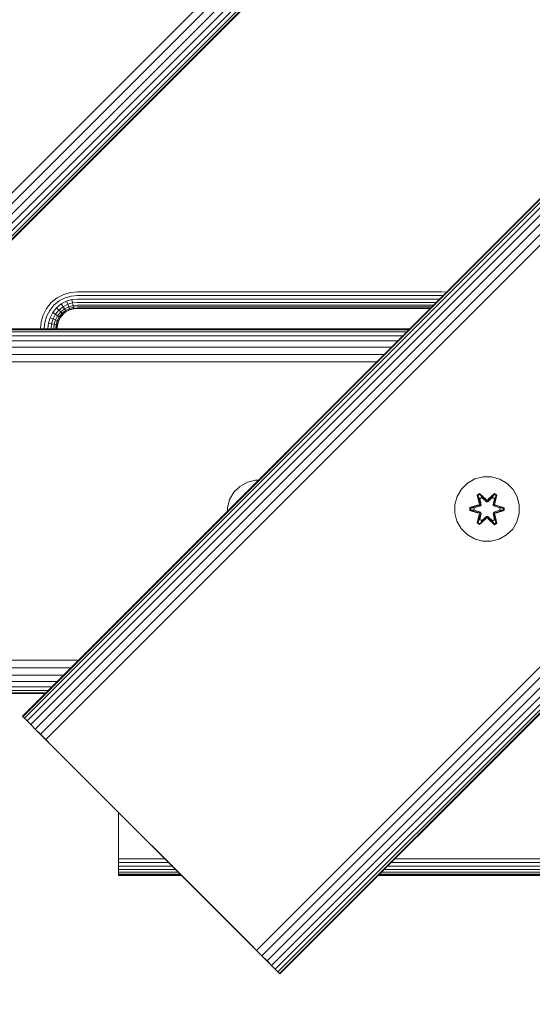
# Model space of a CAD drawing. Units: millimetres. Extents: x 2024 to 578302, y -1972 to 596964.
# Drawn here: x 5193 to 5320, y 5731 to 5974 of the extents above; entities that cross this region are included whole.
import ezdxf

# ---------------------------------------------------------------- set-up
doc = ezdxf.new("R2010")
doc.units = ezdxf.units.MM
doc.layers.add('Контур', color=7, linetype='Continuous', lineweight=15)

msp = doc.modelspace()

# ---------------------------------------------------------------- linework, layer by layer
at = {"layer": 'Контур'}
for p, q in [((4996.985, 5736.671), (5986.934, 6726.62)), ((4998.301, 5735.355), (5988.251, 6725.304)), ((4999.567, 5734.089), (5989.517, 6724.038)), ((5000.698, 5732.958), (5990.648, 6722.907)), ((5001.616, 5732.04), (5991.566, 6721.989)), ((5002.273, 5731.383), (5992.222, 6721.333)), ((5194.134, 5802.043), (6113.373, 6721.281)), ((5194.134, 5802.043), (6113.373, 6721.281)), ((5002.651, 5731.005), (5992.601, 6720.954)), ((5992.719, 6720.836), (5002.769, 5730.887)), ((5992.719, 6720.836), (5002.769, 5730.887)), ((5194.252, 5801.925), (6113.491, 6721.163)), ((5194.631, 5801.546), (6113.87, 6720.785)), ((5195.287, 5800.89), (6114.526, 6720.129)), ((5196.205, 5799.972), (6115.444, 6719.21)), ((5197.336, 5798.841), (6116.575, 6718.079)), ((5198.602, 5797.575), (6117.841, 6716.813)), ((5199.918, 5796.259), (6119.158, 6715.497)), ((5251.989, 5744.188), (6171.228, 6663.426)), ((5253.305, 5742.872), (6172.544, 6662.11)), ((5254.572, 5741.605), (6173.811, 6660.843)), ((5255.703, 5740.474), (6174.942, 6659.713)), ((5256.621, 5739.556), (6175.86, 6658.794)), ((5257.277, 5738.9), (6176.516, 6658.138)), ((5257.656, 5738.521), (6176.895, 6657.76)), ((5257.774, 5738.403), (6177.013, 6657.642)), ((5204.369, 5906.22), (5206.061, 5906.707)), ((5207.715, 5906.858), (5206.061, 5906.707)), ((5297.715, 5906.858), (5207.715, 5906.858)), ((5297.715, 5906.858), (5298.846, 5906.755)), ((5200.106, 5902.742), (5201.287, 5904.196)), ((5201.287, 5904.196), (5202.741, 5905.377)), ((5203.25, 5904.598), (5201.945, 5903.538)), ((5202.741, 5905.377), (5204.369, 5906.22)), ((5204.711, 5905.355), (5203.25, 5904.598)), ((5205.041, 5904.522), (5203.74, 5903.848)), ((5206.23, 5905.792), (5204.711, 5905.355)), ((5206.393, 5904.911), (5205.041, 5904.522)), ((5205.335, 5903.779), (5205.041, 5904.522)), ((5207.715, 5905.928), (5206.23, 5905.792)), ((5207.715, 5905.032), (5206.393, 5904.911)), ((5206.539, 5904.125), (5206.393, 5904.911)), ((5207.715, 5904.233), (5206.539, 5904.125)), ((5297.715, 5905.928), (5207.715, 5905.928)), ((5297.123, 5905.032), (5207.715, 5905.032)), ((5296.324, 5904.233), (5207.715, 5904.233)), ((5297.715, 5905.928), (5297.993, 5905.902)), ((5199.263, 5901.114), (5200.106, 5902.742)), ((5200.885, 5902.233), (5200.128, 5900.772)), ((5201.945, 5903.538), (5200.885, 5902.233)), ((5201.635, 5901.743), (5200.961, 5900.442)), ((5202.578, 5902.905), (5201.635, 5901.743)), ((5202.304, 5901.306), (5201.635, 5901.743)), ((5203.144, 5902.339), (5202.304, 5901.306)), ((5203.74, 5903.848), (5202.578, 5902.905)), ((5203.144, 5902.339), (5202.578, 5902.905)), ((5203.603, 5901.88), (5202.848, 5900.95)), ((5204.177, 5903.179), (5203.144, 5902.339)), ((5203.603, 5901.88), (5203.144, 5902.339)), ((5204.533, 5902.635), (5203.603, 5901.88)), ((5203.931, 5901.552), (5203.603, 5901.88)), ((5204.177, 5903.179), (5203.74, 5903.848)), ((5204.787, 5902.247), (5203.931, 5901.552)), ((5204.933, 5902.023), (5204.12, 5901.363)), ((5205.335, 5903.779), (5204.177, 5903.179)), ((5204.533, 5902.635), (5204.177, 5903.179)), ((5204.979, 5901.953), (5204.179, 5901.304)), ((5205.574, 5903.175), (5204.533, 5902.635)), ((5204.787, 5902.247), (5204.533, 5902.635)), ((5205.745, 5902.744), (5204.787, 5902.247)), ((5204.933, 5902.023), (5204.787, 5902.247)), ((5205.844, 5902.495), (5204.933, 5902.023)), ((5204.979, 5901.953), (5204.933, 5902.023)), ((5205.874, 5902.417), (5204.979, 5901.953)), ((5206.539, 5904.125), (5205.335, 5903.779)), ((5205.574, 5903.175), (5205.335, 5903.779)), ((5206.657, 5903.486), (5205.574, 5903.175)), ((5205.745, 5902.744), (5205.574, 5903.175)), ((5206.741, 5903.03), (5205.745, 5902.744)), ((5205.844, 5902.495), (5205.745, 5902.744)), ((5206.79, 5902.767), (5205.844, 5902.495)), ((5205.874, 5902.417), (5205.844, 5902.495)), ((5206.805, 5902.685), (5205.874, 5902.417)), ((5206.539, 5904.125), (5206.657, 5903.486)), ((5207.715, 5903.583), (5206.657, 5903.486)), ((5206.657, 5903.486), (5206.741, 5903.03)), ((5207.715, 5903.119), (5206.741, 5903.03)), ((5206.741, 5903.03), (5206.79, 5902.767)), ((5207.715, 5902.852), (5206.79, 5902.767)), ((5206.805, 5902.685), (5206.79, 5902.767)), ((5207.715, 5902.768), (5206.805, 5902.685)), ((5295.674, 5903.583), (5207.715, 5903.583)), ((5295.21, 5903.119), (5207.715, 5903.119)), ((5207.715, 5902.852), (5294.943, 5902.852)), ((5207.715, 5902.768), (5294.859, 5902.768)), ((5198.625, 5897.768), (5198.776, 5899.422)), ((5198.776, 5899.422), (5199.263, 5901.114)), ((5199.692, 5899.253), (5200.128, 5900.772)), ((5200.572, 5899.09), (5200.961, 5900.442)), ((5201.704, 5900.148), (5200.961, 5900.442)), ((5201.358, 5898.945), (5201.704, 5900.148)), ((5202.304, 5901.306), (5201.704, 5900.148)), ((5202.308, 5899.909), (5201.704, 5900.148)), ((5201.997, 5898.826), (5202.308, 5899.909)), ((5202.848, 5900.95), (5202.304, 5901.306)), ((5202.848, 5900.95), (5202.308, 5899.909)), ((5202.739, 5899.738), (5202.308, 5899.909)), ((5202.453, 5898.742), (5202.739, 5899.738)), ((5202.988, 5899.639), (5202.716, 5898.693)), ((5203.236, 5900.696), (5202.739, 5899.738)), ((5202.988, 5899.639), (5202.739, 5899.738)), ((5203.066, 5899.609), (5202.798, 5898.678)), ((5203.236, 5900.696), (5202.848, 5900.95)), ((5203.46, 5900.55), (5202.988, 5899.639)), ((5203.066, 5899.609), (5202.988, 5899.639)), ((5203.53, 5900.504), (5203.066, 5899.609)), ((5203.931, 5901.552), (5203.236, 5900.696)), ((5203.46, 5900.55), (5203.236, 5900.696)), ((5204.12, 5901.363), (5203.46, 5900.55)), ((5203.53, 5900.504), (5203.46, 5900.55)), ((5204.179, 5901.304), (5203.53, 5900.504)), ((5204.12, 5901.363), (5203.931, 5901.552)), ((5204.179, 5901.304), (5204.12, 5901.363)), ((5168.829, 5896.946), (5289.041, 5896.949)), ((5289.587, 5897.496), (5169.377, 5897.495)), ((5169.552, 5897.67), (5289.761, 5897.67)), ((5169.552, 5897.67), (5289.761, 5897.67)), ((5198.625, 5897.768), (5198.625, 5897.67)), ((5199.555, 5897.768), (5199.692, 5899.253)), ((5199.555, 5897.768), (5199.555, 5897.67)), ((5200.451, 5897.768), (5200.572, 5899.09)), ((5200.451, 5897.768), (5200.451, 5897.67)), ((5201.358, 5898.945), (5200.572, 5899.09)), ((5201.25, 5897.768), (5201.358, 5898.945)), ((5201.25, 5897.768), (5201.25, 5897.67)), ((5201.997, 5898.826), (5201.358, 5898.945)), ((5201.9, 5897.768), (5201.997, 5898.826)), ((5201.9, 5897.768), (5201.9, 5897.67)), ((5202.453, 5898.742), (5201.997, 5898.826)), ((5202.364, 5897.768), (5202.453, 5898.742)), ((5202.364, 5897.768), (5202.364, 5897.67)), ((5202.716, 5898.693), (5202.453, 5898.742)), ((5202.631, 5897.768), (5202.716, 5898.693)), ((5202.631, 5897.768), (5202.631, 5897.67)), ((5202.798, 5898.678), (5202.715, 5897.768)), ((5202.715, 5897.67), (5202.715, 5897.768)), ((5202.798, 5898.678), (5202.716, 5898.693)), ((5166.623, 5894.741), (5286.832, 5894.741)), ((5167.898, 5896.016), (5288.111, 5896.019)), ((5165.06, 5893.178), (5285.264, 5893.173)), ((5163.286, 5891.404), (5283.488, 5891.397)), ((5161.413, 5889.531), (5281.616, 5889.525)), ((5251.75, 5860.358), (5249.722, 5859.834)), ((5252.443, 5860.352), (5251.75, 5860.358)), ((5305.933, 5860.643), (5304.11, 5859.611)), ((5307.962, 5861.168), (5305.933, 5860.643)), ((5310.057, 5861.149), (5307.962, 5861.168)), ((5310.057, 5861.149), (5312.076, 5860.589)), ((5313.881, 5859.526), (5312.076, 5860.589)), ((5247.898, 5858.802), (5246.404, 5857.333)), ((5249.722, 5859.834), (5247.898, 5858.802)), ((5302.615, 5858.143), (5301.552, 5856.338)), ((5304.11, 5859.611), (5302.615, 5858.143)), ((5315.349, 5858.032), (5313.881, 5859.526)), ((5316.381, 5856.208), (5315.349, 5858.032)), ((5245.34, 5855.528), (5244.78, 5853.509)), ((5246.404, 5857.333), (5245.34, 5855.528)), ((5301.552, 5856.338), (5300.992, 5854.319)), ((5306.517, 5856.722), (5307.11, 5857.063)), ((5306.996, 5854.579), (5306.517, 5856.722)), ((5306.617, 5856.601), (5306.517, 5856.722)), ((5306.617, 5856.601), (5307.159, 5856.914)), ((5306.617, 5856.601), (5306.996, 5854.579)), ((5306.617, 5856.601), (5307.146, 5854.445)), ((5306.617, 5856.601), (5306.67, 5856.526)), ((5306.67, 5856.526), (5307.197, 5856.83)), ((5307.107, 5855.774), (5306.67, 5856.526)), ((5307.146, 5854.445), (5306.67, 5856.526)), ((5307.107, 5855.774), (5307.628, 5856.075)), ((5307.107, 5855.774), (5307.45, 5854.27)), ((5307.107, 5855.774), (5307.119, 5855.754)), ((5307.11, 5857.063), (5308.726, 5855.574)), ((5307.159, 5856.914), (5307.11, 5857.063)), ((5307.639, 5856.055), (5307.119, 5855.754)), ((5307.458, 5854.265), (5307.119, 5855.754)), ((5308.76, 5855.376), (5307.159, 5856.914)), ((5307.159, 5856.914), (5308.726, 5855.574)), ((5307.159, 5856.914), (5307.197, 5856.83)), ((5307.628, 5856.075), (5307.197, 5856.83)), ((5308.76, 5855.376), (5307.197, 5856.83)), ((5308.759, 5855.026), (5307.628, 5856.075)), ((5307.639, 5856.055), (5307.628, 5856.075)), ((5308.759, 5855.017), (5307.639, 5856.055)), ((5310.723, 5856.913), (5309.12, 5855.376)), ((5309.12, 5855.376), (5310.683, 5856.83)), ((5310.252, 5856.075), (5309.12, 5855.026)), ((5309.12, 5855.017), (5310.24, 5856.055)), ((5309.161, 5855.574), (5310.777, 5857.06)), ((5310.723, 5856.913), (5309.161, 5855.574)), ((5310.252, 5856.075), (5310.24, 5856.055)), ((5310.761, 5855.754), (5310.24, 5856.055)), ((5310.252, 5856.075), (5310.683, 5856.83)), ((5310.252, 5856.075), (5310.772, 5855.774)), ((5310.761, 5855.754), (5310.421, 5854.265)), ((5310.43, 5854.27), (5310.772, 5855.774)), ((5310.723, 5856.913), (5310.683, 5856.83)), ((5310.683, 5856.83), (5311.211, 5856.525)), ((5310.723, 5856.913), (5310.777, 5857.06)), ((5310.723, 5856.913), (5311.264, 5856.6)), ((5310.733, 5854.445), (5311.264, 5856.6)), ((5310.733, 5854.445), (5311.211, 5856.525)), ((5310.761, 5855.754), (5310.772, 5855.774)), ((5310.772, 5855.774), (5311.211, 5856.525)), ((5310.777, 5857.06), (5311.369, 5856.717)), ((5311.369, 5856.717), (5310.888, 5854.573)), ((5311.264, 5856.6), (5310.888, 5854.573)), ((5311.264, 5856.6), (5311.211, 5856.525)), ((5311.264, 5856.6), (5311.369, 5856.717)), ((5316.906, 5854.18), (5316.381, 5856.208)), ((5244.78, 5853.509), (5244.773, 5852.682)), ((5300.992, 5854.319), (5300.974, 5852.224)), ((5304.68, 5852.864), (5304.681, 5853.548)), ((5304.681, 5853.548), (5306.778, 5854.203)), ((5304.835, 5853.515), (5304.681, 5853.548)), ((5304.834, 5852.89), (5304.835, 5853.515)), ((5304.835, 5853.515), (5306.778, 5854.203)), ((5306.966, 5854.133), (5304.835, 5853.515)), ((5304.835, 5853.515), (5304.924, 5853.506)), ((5306.966, 5854.133), (5304.924, 5853.506)), ((5305.755, 5853.498), (5304.924, 5853.506)), ((5304.924, 5852.898), (5304.924, 5853.506)), ((5307.269, 5853.958), (5305.755, 5853.498)), ((5305.779, 5853.498), (5305.755, 5853.498)), ((5307.277, 5853.954), (5305.779, 5853.498)), ((5305.779, 5852.905), (5305.779, 5853.498)), ((5306.966, 5854.133), (5307.146, 5854.445)), ((5306.966, 5854.133), (5306.994, 5854.117)), ((5307.269, 5853.958), (5306.994, 5854.117)), ((5307.146, 5854.445), (5307.174, 5854.429)), ((5307.45, 5854.27), (5307.174, 5854.429)), ((5307.269, 5853.958), (5307.45, 5854.27)), ((5307.269, 5853.958), (5307.277, 5853.954)), ((5307.458, 5854.265), (5307.277, 5853.954)), ((5307.458, 5854.265), (5307.45, 5854.27)), ((5308.759, 5855.026), (5308.76, 5855.345)), ((5308.759, 5855.026), (5309.12, 5855.026)), ((5308.759, 5855.017), (5308.759, 5855.026)), ((5308.759, 5855.017), (5309.12, 5855.017)), ((5308.76, 5855.376), (5309.12, 5855.376)), ((5308.76, 5855.376), (5308.76, 5855.345)), ((5309.12, 5855.376), (5309.12, 5855.345)), ((5309.12, 5855.026), (5309.12, 5855.345)), ((5309.12, 5855.017), (5309.12, 5855.026)), ((5310.43, 5854.27), (5310.421, 5854.265)), ((5310.602, 5853.954), (5310.421, 5854.265)), ((5310.43, 5854.27), (5310.705, 5854.429)), ((5310.43, 5854.27), (5310.61, 5853.958)), ((5310.602, 5853.954), (5310.61, 5853.958)), ((5312.1, 5853.498), (5310.602, 5853.954)), ((5310.61, 5853.958), (5310.886, 5854.117)), ((5312.124, 5853.498), (5310.61, 5853.958)), ((5310.733, 5854.445), (5310.705, 5854.429)), ((5310.733, 5854.445), (5310.913, 5854.133)), ((5310.913, 5854.133), (5310.886, 5854.117)), ((5313.045, 5853.513), (5310.913, 5854.133)), ((5310.913, 5854.133), (5312.956, 5853.505)), ((5311.105, 5854.196), (5313.199, 5853.54)), ((5313.045, 5853.513), (5311.105, 5854.196)), ((5312.1, 5853.498), (5312.124, 5853.498)), ((5312.1, 5853.498), (5312.1, 5852.905)), ((5312.124, 5853.498), (5312.956, 5853.505)), ((5312.956, 5853.505), (5312.955, 5852.897)), ((5313.045, 5853.513), (5312.956, 5853.505)), ((5313.045, 5853.513), (5313.199, 5853.54)), ((5313.045, 5853.513), (5313.045, 5852.888)), ((5313.199, 5853.54), (5313.198, 5852.856)), ((5316.887, 5852.085), (5316.906, 5854.18)), ((5300.974, 5852.224), (5301.498, 5850.195)), ((5304.834, 5852.89), (5304.68, 5852.864)), ((5306.775, 5852.207), (5304.68, 5852.864)), ((5304.834, 5852.89), (5304.924, 5852.898)), ((5304.834, 5852.89), (5306.775, 5852.207)), ((5304.834, 5852.89), (5306.966, 5852.27)), ((5305.755, 5852.905), (5304.924, 5852.898)), ((5306.966, 5852.27), (5304.924, 5852.898)), ((5305.755, 5852.905), (5307.269, 5852.445)), ((5305.779, 5852.905), (5305.755, 5852.905)), ((5305.779, 5852.905), (5307.277, 5852.45)), ((5306.511, 5849.687), (5306.992, 5851.83)), ((5307.146, 5851.958), (5306.615, 5849.804)), ((5306.615, 5849.804), (5306.992, 5851.83)), ((5307.146, 5851.958), (5306.669, 5849.878)), ((5306.966, 5852.27), (5306.994, 5852.286)), ((5307.146, 5851.958), (5306.966, 5852.27)), ((5307.269, 5852.445), (5306.994, 5852.286)), ((5308.718, 5850.83), (5307.103, 5849.344)), ((5307.45, 5852.133), (5307.107, 5850.629)), ((5307.119, 5850.649), (5307.107, 5850.629)), ((5307.458, 5852.138), (5307.119, 5850.649)), ((5307.639, 5850.348), (5307.119, 5850.649)), ((5307.146, 5851.958), (5307.174, 5851.974)), ((5307.157, 5849.491), (5308.76, 5851.027)), ((5307.157, 5849.491), (5308.718, 5850.83)), ((5307.45, 5852.133), (5307.174, 5851.974)), ((5308.76, 5851.027), (5307.196, 5849.574)), ((5307.277, 5852.45), (5307.269, 5852.445)), ((5307.45, 5852.133), (5307.269, 5852.445)), ((5307.277, 5852.45), (5307.458, 5852.138)), ((5307.45, 5852.133), (5307.458, 5852.138)), ((5307.628, 5850.328), (5308.759, 5851.377)), ((5307.639, 5850.348), (5308.759, 5851.386)), ((5308.759, 5851.386), (5309.12, 5851.386)), ((5308.759, 5851.386), (5308.759, 5851.377)), ((5309.12, 5851.377), (5308.759, 5851.377)), ((5308.759, 5851.377), (5308.76, 5851.059)), ((5308.76, 5851.027), (5308.76, 5851.059)), ((5309.12, 5851.027), (5308.76, 5851.027)), ((5309.12, 5851.377), (5309.12, 5851.386)), ((5309.12, 5851.386), (5310.24, 5850.348)), ((5309.12, 5851.377), (5309.12, 5851.059)), ((5309.12, 5851.377), (5310.252, 5850.328)), ((5309.12, 5851.027), (5309.12, 5851.059)), ((5309.12, 5851.027), (5310.72, 5849.49)), ((5309.12, 5851.027), (5310.682, 5849.573)), ((5310.769, 5849.341), (5309.154, 5850.829)), ((5310.72, 5849.49), (5309.154, 5850.829)), ((5310.761, 5850.649), (5310.24, 5850.348)), ((5310.421, 5852.138), (5310.602, 5852.45)), ((5310.421, 5852.138), (5310.43, 5852.133)), ((5310.761, 5850.649), (5310.421, 5852.138)), ((5310.61, 5852.445), (5310.43, 5852.133)), ((5310.43, 5852.133), (5310.705, 5851.974)), ((5310.772, 5850.629), (5310.43, 5852.133)), ((5310.602, 5852.45), (5312.1, 5852.905)), ((5310.61, 5852.445), (5310.602, 5852.45)), ((5310.61, 5852.445), (5312.124, 5852.905)), ((5310.61, 5852.445), (5310.886, 5852.286)), ((5310.733, 5851.958), (5310.705, 5851.974)), ((5310.913, 5852.27), (5310.733, 5851.958)), ((5311.262, 5849.802), (5310.733, 5851.958)), ((5310.733, 5851.958), (5311.21, 5849.878)), ((5310.761, 5850.649), (5310.772, 5850.629)), ((5311.362, 5849.682), (5310.883, 5851.824)), ((5311.262, 5849.802), (5310.883, 5851.824)), ((5310.913, 5852.27), (5310.886, 5852.286)), ((5310.913, 5852.27), (5312.955, 5852.897)), ((5310.913, 5852.27), (5313.045, 5852.888)), ((5313.045, 5852.888), (5311.102, 5852.2)), ((5313.198, 5852.856), (5311.102, 5852.2)), ((5312.1, 5852.905), (5312.124, 5852.905)), ((5312.124, 5852.905), (5312.955, 5852.897)), ((5313.045, 5852.888), (5312.955, 5852.897)), ((5313.045, 5852.888), (5313.198, 5852.856)), ((5316.327, 5850.066), (5316.887, 5852.085)), ((5301.498, 5850.195), (5302.53, 5848.372)), ((5302.53, 5848.372), (5303.998, 5846.877)), ((5306.615, 5849.804), (5306.511, 5849.687)), ((5307.103, 5849.344), (5306.511, 5849.687)), ((5306.615, 5849.804), (5306.669, 5849.878)), ((5307.157, 5849.491), (5306.615, 5849.804)), ((5307.107, 5850.629), (5306.669, 5849.878)), ((5307.196, 5849.574), (5306.669, 5849.878)), ((5307.157, 5849.491), (5307.103, 5849.344)), ((5307.628, 5850.328), (5307.107, 5850.629)), ((5307.157, 5849.491), (5307.196, 5849.574)), ((5307.628, 5850.328), (5307.196, 5849.574)), ((5307.639, 5850.348), (5307.628, 5850.328)), ((5310.24, 5850.348), (5310.252, 5850.328)), ((5310.772, 5850.629), (5310.252, 5850.328)), ((5310.252, 5850.328), (5310.682, 5849.573)), ((5311.21, 5849.878), (5310.682, 5849.573)), ((5310.72, 5849.49), (5310.682, 5849.573)), ((5311.262, 5849.802), (5310.72, 5849.49)), ((5310.72, 5849.49), (5310.769, 5849.341)), ((5311.362, 5849.682), (5310.769, 5849.341)), ((5310.772, 5850.629), (5311.21, 5849.878)), ((5311.262, 5849.802), (5311.21, 5849.878)), ((5311.262, 5849.802), (5311.362, 5849.682)), ((5313.77, 5846.792), (5315.264, 5848.26)), ((5315.264, 5848.26), (5316.327, 5850.066)), ((5303.998, 5846.877), (5305.804, 5845.814)), ((5305.804, 5845.814), (5307.823, 5845.254)), ((5311.946, 5845.76), (5313.77, 5846.792)), ((5307.823, 5845.254), (5309.918, 5845.236)), ((5309.918, 5845.236), (5311.946, 5845.76)), ((5087.732, 5815.85), (5207.941, 5815.85)), ((5084.08, 5812.198), (5204.289, 5812.198)), ((5085.871, 5813.989), (5206.08, 5813.989)), ((5081.182, 5809.3), (5201.391, 5809.3)), ((5082.481, 5810.599), (5202.69, 5810.599)), ((5079.552, 5807.67), (5199.761, 5807.67)), ((5079.719, 5807.837), (5199.928, 5807.837)), ((5080.254, 5808.372), (5200.463, 5808.372)), ((5194.134, 5802.043), (5194.134, 5802.043)), ((5194.134, 5802.043), (5194.252, 5801.925)), ((5196.205, 5799.972), (5194.134, 5802.043)), ((5194.631, 5801.546), (5194.252, 5801.925)), ((5195.287, 5800.89), (5194.631, 5801.546)), ((5196.205, 5799.972), (5195.287, 5800.89)), ((5197.336, 5798.841), (5196.205, 5799.972)), ((5198.602, 5797.575), (5197.336, 5798.841)), ((5201.205, 5794.972), (5197.336, 5798.841)), ((5199.918, 5796.259), (5198.602, 5797.575)), ((5199.918, 5796.259), (5201.205, 5794.972)), ((5250.703, 5745.474), (5201.205, 5794.972)), ((5201.205, 5794.972), (5251.989, 5744.188)), ((5217.885, 5778.292), (5217.885, 5767.715)), ((5217.885, 5767.715), (5217.885, 5766.805)), ((5217.885, 5766.805), (5229.372, 5766.805)), ((5217.885, 5765.875), (5217.885, 5766.805)), ((5217.885, 5765.875), (5230.302, 5765.875)), ((5217.885, 5764.979), (5217.885, 5765.875)), ((5285.245, 5765.875), (5442.434, 5765.875)), ((5286.176, 5766.805), (5441.503, 5766.805)), ((5217.885, 5764.979), (5231.198, 5764.979)), ((5217.885, 5764.18), (5217.885, 5764.979)), ((5217.885, 5764.18), (5231.997, 5764.18)), ((5217.885, 5763.53), (5217.885, 5764.18)), ((5217.885, 5763.53), (5232.647, 5763.53)), ((5217.885, 5763.066), (5217.885, 5763.53)), ((5282.9, 5763.53), (5444.778, 5763.53)), ((5283.55, 5764.18), (5444.129, 5764.18)), ((5284.349, 5764.979), (5443.329, 5764.979)), ((5217.885, 5763.066), (5233.111, 5763.066)), ((5217.885, 5762.799), (5217.885, 5763.066)), ((5217.885, 5762.799), (5233.378, 5762.799)), ((5217.885, 5762.799), (5217.885, 5762.715)), ((5217.885, 5762.715), (5233.462, 5762.715)), ((5282.085, 5762.715), (5352.885, 5762.715)), ((5282.169, 5762.799), (5445.51, 5762.799)), ((5282.437, 5763.066), (5445.242, 5763.066)), ((5250.703, 5745.474), (5251.989, 5744.188)), ((5253.305, 5742.872), (5251.989, 5744.188)), ((5251.989, 5744.188), (5257.277, 5738.9)), ((5251.989, 5744.188), (5257.277, 5738.9)), ((5254.572, 5741.605), (5253.305, 5742.872)), ((5255.703, 5740.474), (5254.572, 5741.605)), ((5256.621, 5739.556), (5255.703, 5740.474)), ((5257.277, 5738.9), (5256.621, 5739.556)), ((5257.656, 5738.521), (5257.277, 5738.9)), ((5257.656, 5738.521), (5257.774, 5738.403)), ((5257.656, 5738.521), (5257.774, 5738.403)), ((5257.656, 5738.521), (5257.774, 5738.403)), ((5257.774, 5738.403), (5257.774, 5738.403))]:
    msp.add_line(p, q, dxfattribs=at)

doc.saveas('drawing.dxf')
